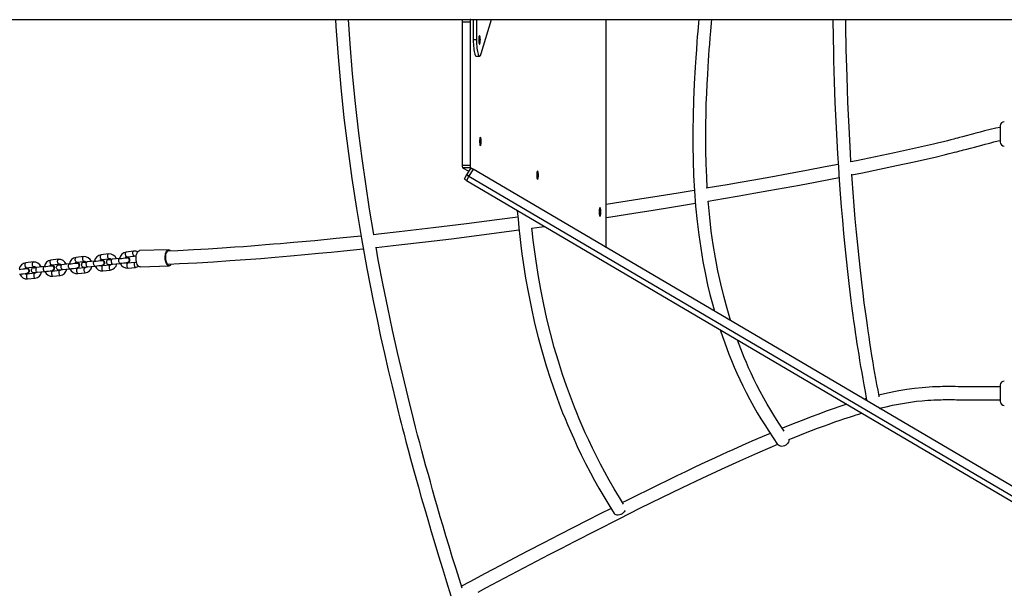
# Model space of a CAD drawing. Units: millimetres. Extents: x -53 to 1979, y 90 to 1305.
# Drawn here: x 164 to 285, y 488 to 558 of the extents above; entities that cross this region are included whole.
import ezdxf

# ---------------------------------------------------------------- set-up
doc = ezdxf.new("R2010")
doc.units = ezdxf.units.MM
doc.header["$LTSCALE"] = 50

# ---------------------------------------------------------------- blocks, each defined once
blk = doc.blocks.new('0330')
at = {"color": 7, "linetype": 'Continuous', "lineweight": 25}
for p, q in [((2948.7, 8028.2), (4162.4, 8028.2)), ((4162.4, 8028.2), (4166.4, 8028.2)), ((4166.6, 8028.2), (4166.4, 8028.2)), ((4166.6, 8028.2), (4967.4, 8028.2)), ((4169.6, 8028.2), (4169.6, 8003.2)), ((4173.6, 8028.2), (4173.6, 8003.2)), ((4179.5, 7986.4), (4192.1, 8028.2)), ((4333.8, 7750.4), (4333.8, 8028.2)), ((4165.8, 8025.2), (4156, 8025.2)), ((4156, 8025.2), (4156, 7848.5)), ((4165.8, 8025.2), (4165.8, 7848.5)), ((4173.6, 8003.2), (4169.6, 8003.2)), ((4173.5, 7983.2), (4177.4, 7983.2)), ((4820.5, 7897.2), (4820.5, 7877.2)), ((4156, 7848.5), (4165.8, 7848.5)), ((4166.3, 7845.5), (4156.5, 7845.5)), ((4156.5, 7845.5), (4164.1, 7841.1)), ((4166.6, 7845.4), (4161.5, 7836.8)), ((4166.3, 7845.5), (4166.6, 7845.4)), ((4161.5, 7836.8), (4158.5, 7831.6)), ((4164.4, 7835.1), (4161.3, 7829.9)), ((4169.4, 7843.7), (4164.4, 7835.1)), ((4164.4, 7835.1), (6206.8, 6634.4)), ((6211.9, 6643), (4169.4, 7843.7)), ((4161.3, 7829.9), (6203.8, 6629.2)), ((4333.2, 7747.4), (4333.2, 7747.4)), ((3688.2, 7735.8), (3679.1, 7734.9)), ((3719.2, 7739.2), (3710.1, 7738.2)), ((3750.2, 7742.5), (3741.1, 7741.5)), ((3741.7, 7735.6), (3750.9, 7736.5)), ((3741.8, 7734.7), (3741.7, 7734.7)), ((3793.3, 7744.3), (3757.4, 7743.2)), ((3626.2, 7729.2), (3617, 7728.2)), ((3617.7, 7722.2), (3626.8, 7723.2)), ((3626.9, 7722.3), (3626.8, 7722.3)), ((3639.7, 7723.5), (3630.6, 7722.5)), ((3636.1, 7723.3), (3635.9, 7723.2)), ((3640, 7723.7), (3636.1, 7723.3)), ((3657.2, 7732.5), (3648.1, 7731.5)), ((3648.7, 7725.6), (3657.8, 7726.5)), ((3648.8, 7724.7), (3648.7, 7724.7)), ((3657.9, 7725.6), (3657.8, 7725.6)), ((3670.7, 7726.8), (3661.6, 7725.8)), ((3667.1, 7726.6), (3666.9, 7726.6)), ((3671, 7727), (3667.1, 7726.6)), ((3679.7, 7728.9), (3688.8, 7729.9)), ((3679.8, 7728), (3679.7, 7728)), ((3688.9, 7729), (3688.8, 7729)), ((3689.3, 7722.8), (3689.6, 7722.8)), ((3689.6, 7722.8), (3689.7, 7722.8)), ((3689.7, 7722.8), (3689.8, 7722.8)), ((3701.7, 7730.2), (3692.6, 7729.2)), ((3693.2, 7723.2), (3702.4, 7724.2)), ((3698.1, 7730), (3697.9, 7729.9)), ((3702, 7730.4), (3698.1, 7730)), ((3710.7, 7732.2), (3719.9, 7733.2)), ((3710.8, 7731.3), (3710.7, 7731.3)), ((3711.6, 7725.2), (3711.7, 7725.2)), ((3720.8, 7725.3), (3711.7, 7724.3)), ((3719.9, 7732.3), (3719.8, 7732.3)), ((3720.3, 7726.1), (3720.6, 7726.1)), ((3720.6, 7726.1), (3720.7, 7726.2)), ((3720.7, 7726.2), (3720.8, 7726.2)), ((3732.7, 7733.5), (3723.6, 7732.5)), ((3724.3, 7726.5), (3733.4, 7727.5)), ((3729.1, 7733.3), (3728.9, 7733.2)), ((3733, 7733.7), (3729.1, 7733.3)), ((3742.6, 7728.5), (3742.7, 7728.5)), ((3751.8, 7728.6), (3742.7, 7727.6)), ((3743.3, 7721.7), (3752.4, 7722.6)), ((3758.1, 7723.2), (3793.9, 7724.3)), ((3617.8, 7721.3), (3617.7, 7721.3)), ((3618.5, 7715.2), (3618.6, 7715.2)), ((3627.7, 7715.3), (3618.6, 7714.3)), ((3627.3, 7716.1), (3627.6, 7716.2)), ((3627.6, 7716.2), (3627.7, 7716.2)), ((3627.7, 7716.2), (3627.7, 7716.2)), ((3631.2, 7716.6), (3640.3, 7717.5)), ((3658.8, 7718.6), (3649.6, 7717.6)), ((3649.6, 7718.5), (3649.6, 7718.5)), ((3650.3, 7711.7), (3659.4, 7712.6)), ((3658.3, 7719.5), (3658.6, 7719.5)), ((3658.6, 7719.5), (3658.7, 7719.5)), ((3658.7, 7719.5), (3658.7, 7719.5)), ((3662.2, 7719.9), (3671.3, 7720.9)), ((3680.6, 7721.8), (3680.6, 7721.9)), ((3689.8, 7721.9), (3680.6, 7721)), ((3681.3, 7715), (3690.4, 7716)), ((3712.3, 7718.3), (3721.4, 7719.3)), ((3619.3, 7708.3), (3628.4, 7709.3)), ((4820.5, 7577.2), (4820.5, 7557.2)), ((4670.6, 7550.2), (4669.9, 7549.5))]:
    blk.add_line(p, q, dxfattribs=at)
at = {"color": 7, "linetype": 'Continuous', "lineweight": 25, "flags": 128}
for points in [[(3999.7, 8028.2), (4000.1, 8019.9), (4002.8, 7982.2), (4006.1, 7944.6), (4010, 7907), (4014.6, 7869.3), (4019.6, 7832.3), (4025.3, 7795.3), (4031.5, 7758.2), (4038.2, 7721.2), (4042.2, 7700.2), (4046.4, 7679.2), (4050.8, 7658.2), (4055.3, 7637.3), (4059.9, 7616.4), (4064.7, 7595.8), (4069.4, 7575.9), (4074, 7556.9), (4075.7, 7550), (4077.4, 7543.3), (4079.1, 7536.7), (4080.8, 7530.2), (4082.4, 7523.8), (4084.2, 7516.9), (4086.6, 7507.8), (4089.2, 7497.6), (4092.2, 7486.5), (4095.5, 7474.3), (4098.6, 7463.1), (4101.9, 7451.3), (4105.5, 7438.7), (4109.3, 7425.3), (4113.4, 7411.3), (4117.7, 7396.5), (4122.1, 7382), (4126.7, 7366.8), (4131.5, 7351), (4136.6, 7334.6), (4142, 7317.5)], [(4046.9, 7762.6), (4046.8, 7763.2), (4041.6, 7794.4), (4036.8, 7825.7), (4032.4, 7856.9), (4028.3, 7888.1), (4024.2, 7924.8), (4020.6, 7961.5), (4017.6, 7998.2), (4015.7, 8028.2)], [(4448.2, 8028.2), (4447.9, 8024.3), (4447.4, 8018.9), (4446.9, 8013.5), (4446.4, 8007.5), (4445.9, 8000.9), (4445.2, 7991.4), (4444.4, 7980.9), (4443.7, 7969.5), (4442.5, 7949), (4441.7, 7929), (4441.1, 7909.7), (4440.9, 7891.4), (4440.9, 7873.1), (4441.2, 7854.6), (4441.8, 7835.9), (4442.9, 7817.1), (4444.3, 7798.2), (4446.2, 7779.3), (4448.2, 7762.7), (4450.6, 7746.3), (4453.3, 7730), (4456.4, 7713.9), (4459.1, 7701.2), (4462, 7689.1), (4465, 7677.6), (4467.5, 7668.5)], [(4458.7, 7820.3), (4458, 7833.8), (4457.3, 7850.2), (4456.9, 7866.5), (4456.8, 7882.9), (4456.9, 7899.4), (4457.2, 7911.9), (4457.5, 7924.4), (4458, 7937), (4458.6, 7948.9), (4459.2, 7960), (4459.8, 7970.2), (4460.2, 7977.6), (4460.7, 7984.4), (4461.2, 7990.8), (4461.7, 7997.9), (4462.3, 8005.6), (4463, 8014.2), (4463.9, 8024.1), (4464.3, 8028.2)], [(4613.7, 8028.2), (4613.8, 8027.4), (4613.8, 8021.5), (4614, 8012.6), (4614.2, 8002.6), (4614.4, 7991.3), (4614.7, 7978), (4615.1, 7964.7), (4615.5, 7951.6), (4615.9, 7938.8), (4616.4, 7926.1), (4617.1, 7910.4), (4617.8, 7894.6), (4618.7, 7878.7), (4619.6, 7862.6), (4620.6, 7846.3), (4621.7, 7830), (4622.9, 7813.5), (4624.2, 7797.2), (4625.6, 7780.7), (4627, 7764.5), (4628.6, 7748.5), (4630.2, 7732.7), (4631.9, 7717.3), (4633.6, 7702.5), (4635.3, 7688.5), (4636.1, 7681.8), (4636.9, 7675.3), (4637.8, 7669), (4638.6, 7663), (4639.5, 7656.7), (4640.4, 7649.8), (4641.5, 7642.5), (4642.7, 7634.5), (4643.6, 7628.3), (4644.6, 7621.7), (4645.7, 7614.9), (4646.9, 7607.8), (4648.1, 7600.4), (4649.4, 7592.7), (4650.7, 7585.2), (4652.1, 7577.5), (4653.6, 7569.5), (4655.1, 7561.3), (4655.8, 7557.8)], [(4636.2, 7852.8), (4635.6, 7863.6), (4634.6, 7879.6), (4633.8, 7895.4), (4633.1, 7910.8), (4632.4, 7926.2), (4631.8, 7942), (4631.3, 7958.2), (4631, 7969.2), (4630.7, 7980.3), (4630.4, 7991.3), (4630.2, 8001.4), (4630, 8010.6), (4629.9, 8018.8), (4629.8, 8024.5), (4629.7, 8028.2)], [(4169.6, 8003.2), (4169.7, 8000.5), (4169.8, 7997.9), (4170, 7995.4), (4170.2, 7993), (4170.5, 7990.8), (4170.8, 7988.8), (4171.2, 7987.1), (4171.7, 7985.6), (4172.1, 7984.5), (4172.6, 7983.7), (4173.1, 7983.3), (4173.5, 7983.2)], [(4173.6, 8003.2), (4173.6, 8000.5), (4173.7, 7997.9), (4173.9, 7995.4), (4174.1, 7993), (4174.4, 7990.8), (4174.8, 7988.8), (4175.2, 7987.1), (4175.6, 7985.6), (4176.1, 7984.5), (4176.6, 7983.7), (4177.1, 7983.3), (4177.6, 7983.2), (4178.1, 7983.5), (4178.6, 7984.1), (4179.1, 7985.1), (4179.5, 7986.4)], [(4177.4, 8008.4), (4177.2, 8008.2), (4176.9, 8007.7), (4176.7, 8006.9), (4176.6, 8005.8), (4176.5, 8004.5), (4176.4, 8003.2), (4176.5, 8001.8), (4176.6, 8000.6), (4176.7, 7999.5), (4176.9, 7998.6), (4177.2, 7998.1), (4177.4, 7997.9), (4177.7, 7998.1), (4178, 7998.6), (4178.2, 7999.5), (4178.3, 8000.6), (4178.4, 8001.8), (4178.5, 8003.2), (4178.4, 8004.5), (4178.3, 8005.8), (4178.2, 8006.9), (4178, 8007.7), (4177.7, 8008.2), (4177.4, 8008.4)], [(4820.5, 7895.3), (4815.2, 7894.3), (4807.9, 7892.6), (4800.9, 7890.9), (4795.8, 7889.5), (4790.3, 7888), (4784.5, 7886.5), (4778.5, 7884.8), (4773.9, 7883.6), (4770.4, 7882.7), (4767.7, 7882), (4765.3, 7881.4), (4763.2, 7880.8), (4759.5, 7879.9), (4755.5, 7878.9), (4750.3, 7877.6), (4744.5, 7876.2), (4738, 7874.7), (4730.9, 7873), (4723.1, 7871.2), (4712.3, 7868.8), (4701.2, 7866.3), (4689.9, 7863.9), (4674.5, 7860.6), (4658.8, 7857.3), (4643, 7854.1), (4636.2, 7852.8)], [(4179.5, 7877.8), (4179.4, 7879.2), (4179.3, 7880.5), (4179.2, 7881.6), (4179, 7882.4), (4178.7, 7882.9), (4178.4, 7883.1), (4178.2, 7882.9), (4177.9, 7882.4), (4177.7, 7881.6), (4177.6, 7880.5), (4177.5, 7879.2), (4177.4, 7877.8), (4177.5, 7876.5), (4177.6, 7875.2), (4177.7, 7874.1), (4177.9, 7873.3), (4178.2, 7872.8), (4178.4, 7872.6), (4178.7, 7872.8), (4179, 7873.3), (4179.2, 7874.1), (4179.3, 7875.2), (4179.4, 7876.5), (4179.5, 7877.8)], [(4637.3, 7836.7), (4650.5, 7839.3), (4671.3, 7843.6), (4692.6, 7848.1), (4714.3, 7852.8), (4727, 7855.7), (4740, 7858.7), (4753.1, 7861.8), (4757.3, 7862.9), (4761, 7863.8), (4764.2, 7864.6), (4766.9, 7865.3), (4768.3, 7865.6), (4769.5, 7865.9), (4770.7, 7866.2), (4772.6, 7866.7), (4775.1, 7867.4), (4779.4, 7868.5), (4784, 7869.7), (4788.6, 7871), (4793.3, 7872.3), (4797.9, 7873.5), (4802, 7874.6), (4805.7, 7875.6), (4808.9, 7876.4), (4812.8, 7877.4), (4817.8, 7878.5), (4820.5, 7879)], [(4166.6, 7845.4), (4166.6, 7845.4), (4166.7, 7845.3), (4166.9, 7845.2), (4167.2, 7845), (4167.7, 7844.7), (4168.2, 7844.4), (4168.8, 7844.1), (4169.4, 7843.7)], [(4620.4, 7849.6), (4604.2, 7846.5), (4581.4, 7842.1), (4559.1, 7838), (4537.3, 7834), (4516.3, 7830.2), (4499.4, 7827.2), (4483.1, 7824.4), (4467.6, 7821.8), (4457.5, 7820.1)], [(4161.3, 7829.9), (4160.7, 7830.3), (4160.1, 7830.6), (4159.6, 7830.9), (4159.1, 7831.2), (4158.8, 7831.4), (4158.5, 7831.5), (4158.5, 7831.6), (4158.5, 7831.6)], [(4161.5, 7836.8), (4161.5, 7836.8), (4161.6, 7836.7), (4161.8, 7836.6), (4162.2, 7836.4), (4162.6, 7836.1), (4163.2, 7835.8), (4163.8, 7835.4), (4164.4, 7835.1)], [(4164.4, 7835.1), (4163.8, 7835.4), (4163.2, 7835.8), (4162.6, 7836.1), (4162.2, 7836.4), (4161.8, 7836.6), (4161.6, 7836.7), (4161.5, 7836.8), (4161.5, 7836.8)], [(4250.1, 7836.3), (4250.1, 7837.6), (4250, 7838.9), (4249.9, 7840), (4249.6, 7840.8), (4249.4, 7841.4), (4249.1, 7841.5), (4248.9, 7841.4), (4248.6, 7840.8), (4248.4, 7840), (4248.2, 7838.9), (4248.1, 7837.6), (4248.1, 7836.3), (4248.1, 7834.9), (4248.2, 7833.7), (4248.4, 7832.6), (4248.6, 7831.7), (4248.9, 7831.2), (4249.1, 7831), (4249.4, 7831.2), (4249.6, 7831.7), (4249.9, 7832.6), (4250, 7833.7), (4250.1, 7834.9), (4250.1, 7836.3)], [(4459.9, 7804.2), (4478.6, 7807.4), (4498.2, 7810.8), (4516.4, 7814), (4534.9, 7817.3), (4553.7, 7820.7), (4572.7, 7824.2), (4592, 7827.8), (4611, 7831.5), (4621.5, 7833.5)], [(4671.1, 7563), (4671, 7563.6), (4669.6, 7571), (4668.2, 7578.2), (4667, 7585.3), (4665.8, 7592.1), (4664.6, 7598.8), (4663.5, 7605.2), (4662.1, 7613.8), (4660.8, 7621.9), (4659.6, 7629.7), (4658.5, 7637), (4657.4, 7644.1), (4656.5, 7650.7), (4655.6, 7656.9), (4654.8, 7662.7), (4654, 7668.1), (4652.6, 7679), (4651.1, 7690.6), (4649.4, 7704.5), (4647.8, 7719.2), (4646.1, 7734.5), (4644.5, 7750.2), (4642.9, 7766.1), (4641.5, 7782.3), (4640.1, 7798.6), (4638.8, 7814.9), (4637.6, 7831.2), (4637.2, 7837.4)], [(4442.9, 7817.6), (4437.6, 7816.7), (4422.6, 7814.3), (4399.1, 7810.5), (4375.6, 7806.7), (4351.9, 7803.1), (4333.8, 7800.3)], [(4327.2, 7791), (4327.2, 7792.3), (4327.1, 7793.6), (4326.9, 7794.7), (4326.7, 7795.5), (4326.5, 7796), (4326.2, 7796.2), (4325.9, 7796), (4325.7, 7795.5), (4325.5, 7794.7), (4325.3, 7793.6), (4325.2, 7792.3), (4325.2, 7791), (4325.2, 7789.6), (4325.3, 7788.3), (4325.5, 7787.3), (4325.7, 7786.4), (4325.9, 7785.9), (4326.2, 7785.7), (4326.5, 7785.9), (4326.7, 7786.4), (4326.9, 7787.3), (4327.1, 7788.3), (4327.2, 7789.6), (4327.2, 7791)], [(4333.8, 7784.1), (4339.6, 7785), (4368.1, 7789.4), (4391.8, 7793.1), (4414.7, 7796.8), (4436.8, 7800.4), (4444.1, 7801.6)], [(4487.8, 7656.5), (4487.5, 7657.5), (4483.2, 7671.9), (4479, 7687), (4475.3, 7702.4), (4471.8, 7718.2), (4468.8, 7734.4), (4466, 7750.9), (4463.7, 7767.4), (4461.8, 7784), (4460.2, 7800.7), (4459.9, 7804.2)], [(4224.7, 7784.7), (4202.1, 7781.6), (4161.4, 7776.3), (4120.2, 7771.2), (4078.2, 7766.3), (4052.6, 7763.5), (4046.9, 7762.9)], [(4224, 7793.1), (4224.1, 7792.2), (4225, 7782.2), (4226, 7771.5), (4227.2, 7760.5), (4228.5, 7749.7), (4229.8, 7739.1), (4231.3, 7728.7), (4234.4, 7709.1), (4237.8, 7690.2), (4241.5, 7671.9), (4245.5, 7653.8), (4250, 7635.9), (4254.7, 7618.3), (4259.8, 7601), (4265.1, 7584.5), (4271.3, 7566.8), (4277.6, 7549.8), (4280.1, 7543.3), (4283, 7536.3), (4286.2, 7528.6), (4289.7, 7520.3), (4293.7, 7511.3), (4298.2, 7501.7), (4303.1, 7491.4), (4308.5, 7480.6), (4314.4, 7469.2), (4319.5, 7459.8), (4324.9, 7450.1), (4330.8, 7440), (4337.1, 7429.6), (4343.8, 7418.9)], [(4242.2, 7770.9), (4254.5, 7772.6), (4258, 7773.1)], [(4355.4, 7430.4), (4350.3, 7438.7), (4343.8, 7449.5), (4337.7, 7460), (4332.1, 7470), (4326.9, 7479.7), (4322.2, 7489), (4317, 7499.4), (4312.3, 7509.3), (4308, 7518.5), (4304.2, 7527.2), (4300.6, 7535.5), (4297.5, 7543.1), (4294.6, 7550.1), (4292.1, 7556.6), (4289.6, 7563.2), (4284.7, 7576.6), (4280, 7590.4), (4274.8, 7606.8), (4269.8, 7623.9), (4265.1, 7641.3), (4260.7, 7659), (4256.8, 7676.9), (4253.1, 7695.1), (4249.8, 7713.9), (4246.8, 7733.3), (4245.2, 7744.6), (4243.8, 7756.1), (4242.5, 7767.9), (4242.2, 7770.9)], [(4031, 7761.2), (4026.6, 7760.7), (4000.4, 7758.1), (3974.1, 7755.5), (3947.7, 7753.1), (3939.6, 7752.4), (3931.5, 7751.7), (3922.8, 7751), (3913, 7750.2), (3904.6, 7749.5), (3895.5, 7748.8), (3885.8, 7748.1), (3875.4, 7747.4), (3859.5, 7746.3), (3842.4, 7745.2), (3824.1, 7744.1), (3804.7, 7743.1), (3792.5, 7742.5)], [(4049.7, 7747.1), (4077.9, 7750.2), (4110.8, 7754), (4143, 7757.9), (4171, 7761.4), (4198.5, 7765), (4226.3, 7768.7)], [(4155.8, 7326.9), (4152.5, 7337.3), (4148, 7351.7), (4143.8, 7365.5), (4139.8, 7378.7), (4136, 7391.3), (4132.4, 7403.3), (4129, 7414.7), (4125.6, 7426.6), (4122.4, 7437.8), (4119.4, 7448.2), (4116.7, 7457.9), (4114.2, 7466.9), (4111.3, 7477.3), (4108.7, 7486.8), (4106.2, 7496.3), (4103.6, 7505.9), (4101, 7515.7), (4098.5, 7525.5), (4095.9, 7535.5), (4089.2, 7562.4), (4082.5, 7589.8), (4076.1, 7617.4), (4070, 7645.1), (4064.1, 7672.9), (4058.4, 7700.7), (4052.4, 7732), (4049.7, 7747.4)], [(4333.2, 7747.4), (4333.3, 7747.4), (4333.4, 7747.6), (4333.5, 7747.8), (4333.6, 7748.2), (4333.7, 7748.7), (4333.8, 7749.2), (4333.8, 7749.8), (4333.8, 7750.4)], [(3679.7, 7728.9), (3679.5, 7728.9), (3679.1, 7729.2), (3678.7, 7729.8), (3678.4, 7730.7), (3678.2, 7731.7), (3678.2, 7732.7), (3678.3, 7733.7), (3678.5, 7734.4), (3678.9, 7734.8), (3679.1, 7734.9)], [(3688.8, 7729.9), (3688.6, 7729.9), (3688.2, 7730.2), (3687.8, 7730.8), (3687.5, 7731.7), (3687.3, 7732.7), (3687.3, 7733.7), (3687.4, 7734.6), (3687.6, 7735.4), (3688, 7735.8), (3688.2, 7735.8)], [(3710.7, 7732.2), (3710.5, 7732.2), (3710.1, 7732.5), (3709.7, 7733.2), (3709.4, 7734), (3709.2, 7735), (3709.2, 7736.1), (3709.3, 7737), (3709.5, 7737.7), (3709.9, 7738.1), (3710.1, 7738.2)], [(3719.9, 7733.2), (3719.7, 7733.2), (3719.2, 7733.5), (3718.8, 7734.1), (3718.5, 7735), (3718.3, 7736), (3718.3, 7737.1), (3718.4, 7738), (3718.6, 7738.7), (3719, 7739.1), (3719.2, 7739.2)], [(3741.7, 7735.6), (3741.5, 7735.6), (3741.1, 7735.9), (3740.7, 7736.5), (3740.4, 7737.4), (3740.2, 7738.4), (3740.2, 7739.4), (3740.3, 7740.3), (3740.5, 7741), (3740.9, 7741.5), (3741.1, 7741.5)], [(3741.9, 7728.5), (3742.5, 7728.5), (3743.5, 7728.8), (3744.2, 7729.4), (3744.8, 7730.3), (3745, 7731.3), (3744.9, 7732.4), (3744.4, 7733.4), (3743.7, 7734.1), (3742.8, 7734.6), (3741.8, 7734.7), (3741.3, 7734.5)], [(3741.7, 7734.5), (3741.9, 7734.6), (3742.8, 7734.5), (3743.7, 7734.1), (3744.3, 7733.4), (3744.8, 7732.5), (3744.9, 7731.5), (3744.7, 7730.5), (3744.3, 7729.6), (3743.6, 7729), (3742.7, 7728.6), (3742.6, 7728.6)], [(3750.9, 7736.5), (3750.7, 7736.6), (3750.2, 7736.9), (3749.9, 7737.5), (3749.5, 7738.3), (3749.4, 7739.4), (3749.3, 7740.4), (3749.4, 7741.3), (3749.7, 7742), (3750, 7742.4), (3750.2, 7742.5)], [(3753.3, 7733.2), (3753.3, 7735), (3753.5, 7736.9), (3753.9, 7738.6), (3754.4, 7740.1), (3755, 7741.3), (3755.7, 7742.2), (3756.4, 7742.9), (3757.3, 7743.1), (3757.4, 7743.2)], [(3789.2, 7734.3), (3789.2, 7736.2), (3789.4, 7738), (3789.7, 7739.7), (3790.2, 7741.2), (3790.8, 7742.5), (3791.5, 7743.4), (3792.3, 7744), (3793.1, 7744.3), (3794, 7744.2), (3794.8, 7743.8), (3795.6, 7743), (3795.7, 7742.8)], [(3796.6, 7726.6), (3796, 7725.7), (3795.3, 7724.9), (3794.5, 7724.4), (3793.6, 7724.3), (3792.8, 7724.6), (3792, 7725.2), (3791.2, 7726.2), (3790.6, 7727.4), (3790, 7728.9), (3789.6, 7730.6), (3789.3, 7732.4), (3789.2, 7734.3)], [(3792.5, 7742.5), (3792.5, 7742.5), (3791.3, 7741.9), (3790.4, 7740.5), (3789.7, 7738.4), (3789.4, 7735.8), (3789.4, 7733.1), (3789.9, 7730.6), (3790.7, 7728.5), (3791.8, 7727.1), (3792.9, 7726.5), (3793.2, 7726.6)], [(3793.2, 7726.6), (3806.9, 7727.2), (3828.2, 7728.3), (3849, 7729.6), (3869.1, 7730.9), (3888.5, 7732.3), (3907.2, 7733.7), (3925.1, 7735.1), (3943.9, 7736.7), (3961.7, 7738.3), (3978.5, 7739.9), (3994.3, 7741.4), (4009.9, 7742.9), (4033.8, 7745.4)], [(3617.7, 7722.2), (3617.5, 7722.3), (3617.1, 7722.5), (3616.7, 7723.2), (3616.4, 7724), (3616.2, 7725), (3616.1, 7726.1), (3616.2, 7727), (3616.5, 7727.7), (3616.8, 7728.1), (3617, 7728.2)], [(3626.8, 7722.2), (3626.5, 7722.2), (3626.3, 7722.1), (3626, 7722.1), (3625.8, 7722), (3625.4, 7721.9), (3625, 7721.6), (3624.3, 7720.9), (3623.9, 7720.2), (3623.7, 7719.3), (3623.8, 7718.4), (3624.2, 7717.5), (3624.6, 7717), (3625.2, 7716.6), (3625.7, 7716.3), (3626.1, 7716.2), (3626.5, 7716.1), (3626.6, 7716.1), (3626.8, 7716.1), (3626.9, 7716.1), (3627.3, 7716.2), (3627.9, 7716.2), (3628.9, 7716.3), (3630, 7716.4), (3631.2, 7716.6)], [(3626.8, 7723.2), (3626.6, 7723.2), (3626.2, 7723.5), (3625.8, 7724.2), (3625.5, 7725), (3625.3, 7726), (3625.3, 7727.1), (3625.4, 7728), (3625.6, 7728.7), (3626, 7729.1), (3626.2, 7729.2)], [(3627.8, 7722.2), (3626.9, 7722.3), (3626.3, 7722.2)], [(3626.8, 7722.2), (3626.9, 7722.2), (3627.3, 7722.2)], [(3627.9, 7722.2), (3626.9, 7722.3), (3626.9, 7722.3)], [(3631.2, 7716.6), (3630.8, 7716.7), (3630.4, 7717.1), (3630, 7717.9), (3629.8, 7718.9), (3629.7, 7719.9), (3629.7, 7720.9), (3629.9, 7721.7), (3630.2, 7722.3), (3630.6, 7722.5)], [(3640.3, 7717.5), (3639.9, 7717.7), (3639.5, 7718.1), (3639.2, 7718.9), (3638.9, 7719.8), (3638.8, 7720.9), (3638.8, 7721.9), (3639, 7722.7), (3639.3, 7723.3), (3639.7, 7723.5)], [(3648.7, 7725.6), (3648.5, 7725.6), (3648.1, 7725.9), (3647.7, 7726.5), (3647.4, 7727.4), (3647.2, 7728.4), (3647.2, 7729.4), (3647.3, 7730.3), (3647.5, 7731), (3647.8, 7731.5), (3648.1, 7731.5)], [(3648.9, 7718.5), (3649.5, 7718.5), (3650.4, 7718.8), (3651.2, 7719.4), (3651.7, 7720.3), (3652, 7721.4), (3651.8, 7722.4), (3651.4, 7723.4), (3650.7, 7724.1), (3649.8, 7724.6), (3648.8, 7724.7), (3648.2, 7724.5)], [(3648.7, 7724.5), (3648.8, 7724.6), (3649.8, 7724.5), (3650.6, 7724.1), (3651.3, 7723.4), (3651.7, 7722.5), (3651.9, 7721.5), (3651.7, 7720.5), (3651.2, 7719.6), (3650.5, 7719), (3649.7, 7718.6), (3649.5, 7718.6)], [(3657.9, 7725.5), (3657.6, 7725.5), (3657.3, 7725.5), (3657, 7725.4), (3656.8, 7725.3), (3656.5, 7725.2), (3656, 7724.9), (3655.3, 7724.3), (3654.9, 7723.5), (3654.7, 7722.6), (3654.8, 7721.7), (3655.2, 7720.9), (3655.6, 7720.3), (3656.2, 7719.9), (3656.7, 7719.7), (3657.1, 7719.5), (3657.5, 7719.5), (3657.7, 7719.5), (3657.8, 7719.5), (3658, 7719.5), (3658.3, 7719.5), (3658.9, 7719.5), (3659.9, 7719.6), (3661, 7719.8), (3662.2, 7719.9)], [(3657.8, 7726.5), (3657.6, 7726.6), (3657.2, 7726.9), (3656.8, 7727.5), (3656.5, 7728.4), (3656.3, 7729.4), (3656.3, 7730.4), (3656.4, 7731.3), (3656.6, 7732), (3657, 7732.4), (3657.2, 7732.5)], [(3658.8, 7725.6), (3657.9, 7725.6), (3657.3, 7725.5)], [(3657.8, 7725.5), (3657.9, 7725.5), (3658.3, 7725.5)], [(3658.9, 7725.6), (3658, 7725.7), (3657.9, 7725.6)], [(3662.2, 7719.9), (3661.8, 7720), (3661.4, 7720.5), (3661, 7721.2), (3660.8, 7722.2), (3660.7, 7723.2), (3660.7, 7724.2), (3660.9, 7725), (3661.2, 7725.6), (3661.6, 7725.8)], [(3671.3, 7720.9), (3670.9, 7721), (3670.5, 7721.5), (3670.2, 7722.2), (3669.9, 7723.2), (3669.8, 7724.2), (3669.8, 7725.2), (3670, 7726), (3670.3, 7726.6), (3670.7, 7726.8)], [(3679.9, 7721.8), (3680.5, 7721.8), (3681.4, 7722.1), (3682.2, 7722.8), (3682.8, 7723.6), (3683, 7724.7), (3682.9, 7725.8), (3682.4, 7726.7), (3681.7, 7727.5), (3680.8, 7727.9), (3679.8, 7728), (3679.2, 7727.9)], [(3679.7, 7727.9), (3679.9, 7727.9), (3680.8, 7727.8), (3681.6, 7727.4), (3682.3, 7726.7), (3682.7, 7725.8), (3682.9, 7724.8), (3682.7, 7723.8), (3682.3, 7723), (3681.6, 7722.3), (3680.7, 7722), (3680.5, 7722)], [(3688.9, 7728.9), (3688.6, 7728.8), (3688.3, 7728.8), (3688, 7728.7), (3687.8, 7728.7), (3687.5, 7728.5), (3687, 7728.3), (3686.3, 7727.6), (3685.9, 7726.8), (3685.7, 7725.9), (3685.8, 7725), (3686.2, 7724.2), (3686.7, 7723.6), (3687.2, 7723.2), (3687.7, 7723), (3688.1, 7722.9), (3688.5, 7722.8), (3688.7, 7722.8), (3688.8, 7722.8), (3689, 7722.8), (3689.3, 7722.8), (3689.9, 7722.9), (3690.9, 7723), (3692, 7723.1), (3693.2, 7723.2)], [(3689.9, 7728.9), (3688.9, 7729), (3688.3, 7728.8)], [(3688.8, 7728.9), (3688.9, 7728.9), (3689.3, 7728.8)], [(3689.9, 7728.9), (3689, 7729), (3688.9, 7729)], [(3693.2, 7723.2), (3692.8, 7723.3), (3692.4, 7723.8), (3692.1, 7724.6), (3691.8, 7725.5), (3691.7, 7726.6), (3691.7, 7727.5), (3691.9, 7728.4), (3692.2, 7728.9), (3692.6, 7729.2)], [(3702.4, 7724.2), (3702, 7724.3), (3701.5, 7724.8), (3701.2, 7725.5), (3700.9, 7726.5), (3700.8, 7727.5), (3700.8, 7728.5), (3701, 7729.4), (3701.3, 7729.9), (3701.7, 7730.2)], [(3710.9, 7725.2), (3711.5, 7725.2), (3712.4, 7725.5), (3713.2, 7726.1), (3713.8, 7727), (3714, 7728), (3713.9, 7729.1), (3713.4, 7730.1), (3712.7, 7730.8), (3711.8, 7731.2), (3710.8, 7731.3), (3710.3, 7731.2)], [(3710.7, 7731.2), (3710.9, 7731.2), (3711.8, 7731.1), (3712.6, 7730.7), (3713.3, 7730), (3713.8, 7729.1), (3713.9, 7728.1), (3713.7, 7727.1), (3713.3, 7726.3), (3712.6, 7725.6), (3711.7, 7725.3), (3711.6, 7725.3)], [(3711.7, 7724.3), (3711.4, 7724.2), (3711.1, 7723.8), (3710.9, 7723.1), (3710.8, 7722.2), (3710.8, 7721.1), (3711, 7720.1), (3711.3, 7719.3), (3711.7, 7718.6), (3712.1, 7718.3), (3712.3, 7718.3)], [(3719.9, 7732.2), (3719.6, 7732.2), (3719.3, 7732.1), (3719, 7732.1), (3718.8, 7732), (3718.5, 7731.9), (3718, 7731.6), (3717.3, 7730.9), (3716.9, 7730.2), (3716.7, 7729.3), (3716.8, 7728.3), (3717.2, 7727.5), (3717.7, 7727), (3718.2, 7726.6), (3718.7, 7726.3), (3719.2, 7726.2), (3719.5, 7726.1), (3719.7, 7726.1), (3719.8, 7726.1), (3720, 7726.1), (3720.3, 7726.2), (3720.9, 7726.2), (3721.9, 7726.3), (3723.1, 7726.4), (3724.3, 7726.5)], [(3720.9, 7732.2), (3719.9, 7732.3), (3719.3, 7732.2)], [(3721, 7732.2), (3720, 7732.3), (3719.9, 7732.3)], [(3719.9, 7732.2), (3719.9, 7732.2), (3720.3, 7732.2)], [(3720.8, 7725.3), (3720.6, 7725.2), (3720.2, 7724.8), (3720, 7724.1), (3719.9, 7723.1), (3719.9, 7722.1), (3720.1, 7721.1), (3720.4, 7720.2), (3720.8, 7719.6), (3721.2, 7719.3), (3721.4, 7719.3)], [(3724.3, 7726.5), (3723.8, 7726.7), (3723.4, 7727.1), (3723.1, 7727.9), (3722.8, 7728.8), (3722.7, 7729.9), (3722.7, 7730.9), (3722.9, 7731.7), (3723.2, 7732.3), (3723.6, 7732.5)], [(3733.4, 7727.5), (3733, 7727.7), (3732.6, 7728.1), (3732.2, 7728.9), (3731.9, 7729.8), (3731.8, 7730.9), (3731.9, 7731.9), (3732, 7732.7), (3732.3, 7733.3), (3732.7, 7733.5)], [(3742.7, 7727.6), (3742.5, 7727.5), (3742.1, 7727.1), (3741.9, 7726.4), (3741.8, 7725.5), (3741.8, 7724.5), (3742, 7723.5), (3742.3, 7722.6), (3742.7, 7722), (3743.1, 7721.7), (3743.3, 7721.7)], [(3751.8, 7728.6), (3751.6, 7728.5), (3751.2, 7728.1), (3751, 7727.4), (3750.9, 7726.5), (3750.9, 7725.4), (3751.1, 7724.4), (3751.4, 7723.6), (3751.8, 7722.9), (3752.2, 7722.6), (3752.4, 7722.6)], [(3758.1, 7723.2), (3757.8, 7723.2), (3756.9, 7723.4), (3756.1, 7724.1), (3755.4, 7725), (3754.7, 7726.3), (3754.2, 7727.8), (3753.7, 7729.4), (3753.4, 7731.3), (3753.3, 7733.2)], [(3617.9, 7715.2), (3618.5, 7715.2), (3619.4, 7715.5), (3620.2, 7716.1), (3620.7, 7717), (3621, 7718), (3620.8, 7719.1), (3620.4, 7720.1), (3619.7, 7720.8), (3618.7, 7721.3), (3617.8, 7721.3), (3617.2, 7721.2)], [(3617.7, 7721.2), (3617.8, 7721.2), (3618.8, 7721.1), (3619.6, 7720.7), (3620.3, 7720), (3620.7, 7719.1), (3620.9, 7718.1), (3620.7, 7717.1), (3620.2, 7716.3), (3619.5, 7715.6), (3618.7, 7715.3), (3618.5, 7715.3)], [(3618.6, 7714.3), (3618.4, 7714.2), (3618.1, 7713.8), (3617.8, 7713.1), (3617.7, 7712.2), (3617.8, 7711.1), (3617.9, 7710.1), (3618.2, 7709.3), (3618.6, 7708.6), (3619.1, 7708.3), (3619.3, 7708.3)], [(3627.7, 7715.3), (3627.5, 7715.2), (3627.2, 7714.8), (3626.9, 7714.1), (3626.8, 7713.1), (3626.9, 7712.1), (3627.1, 7711.1), (3627.4, 7710.2), (3627.8, 7709.6), (3628.2, 7709.3), (3628.4, 7709.3)], [(3649.6, 7717.6), (3649.4, 7717.5), (3649.1, 7717.1), (3648.8, 7716.4), (3648.7, 7715.5), (3648.8, 7714.5), (3649, 7713.5), (3649.3, 7712.6), (3649.7, 7712), (3650.1, 7711.7), (3650.3, 7711.7)], [(3658.7, 7718.6), (3658.5, 7718.5), (3658.2, 7718.1), (3658, 7717.4), (3657.8, 7716.5), (3657.9, 7715.4), (3658.1, 7714.4), (3658.4, 7713.6), (3658.8, 7713), (3659.2, 7712.7), (3659.4, 7712.6)], [(3680.6, 7721), (3680.4, 7720.9), (3680.1, 7720.5), (3679.8, 7719.8), (3679.7, 7718.8), (3679.8, 7717.8), (3680, 7716.8), (3680.3, 7715.9), (3680.7, 7715.3), (3681.1, 7715), (3681.3, 7715)], [(3689.8, 7721.9), (3689.6, 7721.9), (3689.2, 7721.4), (3689, 7720.7), (3688.9, 7719.8), (3688.9, 7718.8), (3689.1, 7717.8), (3689.4, 7716.9), (3689.8, 7716.3), (3690.2, 7716), (3690.4, 7716)], [(4474.5, 7645.8), (4475, 7644.1), (4477.4, 7637.1), (4480.2, 7629.3), (4482.7, 7622.5), (4485.5, 7615.3), (4488.6, 7607.6), (4492.1, 7599.4), (4495.3, 7592), (4498.9, 7584.4), (4502.7, 7576.4), (4506.9, 7568), (4511.4, 7559.4), (4516.3, 7550.4), (4520.5, 7543.1), (4524.9, 7535.7), (4529.6, 7528.1), (4534.6, 7520.3), (4539.9, 7512.3), (4545.5, 7504.1)], [(4553.6, 7520.6), (4552.7, 7521.9), (4547.2, 7530.3), (4542, 7538.3), (4537.2, 7546.2), (4532.8, 7553.8), (4528.7, 7561.1), (4524.2, 7569.4), (4520.1, 7577.3), (4516.4, 7584.8), (4513, 7591.9), (4509.8, 7598.8), (4507, 7605.2), (4504.4, 7611.2), (4502.1, 7616.8), (4500, 7622), (4496, 7632.7), (4495.8, 7633.3)], [(4820.5, 7575.2), (4818.3, 7575.2), (4812.9, 7575.1), (4808.3, 7575.1), (4803.9, 7575), (4799.4, 7575), (4794.8, 7575), (4790.2, 7575), (4785.6, 7575.1), (4781.2, 7575.1), (4776.9, 7575.2), (4772.7, 7575.3), (4768.5, 7575.3), (4764.7, 7575.4), (4761.7, 7575.4), (4759.2, 7575.4), (4757.2, 7575.4), (4755.7, 7575.4), (4753.9, 7575.4), (4752, 7575.4), (4749.4, 7575.4), (4746.4, 7575.3), (4743.2, 7575.2), (4739.9, 7575.1), (4736.7, 7575), (4724.1, 7574.1), (4714.7, 7573.1), (4705.1, 7571.8), (4695.3, 7570.2), (4689.3, 7569.1), (4683.4, 7567.9), (4677.7, 7566.6), (4672.4, 7565.4), (4670.7, 7565)], [(4631.2, 7553.7), (4629.7, 7553.2), (4622.3, 7550.8), (4614.3, 7548), (4605.5, 7545), (4596.4, 7541.6), (4587.2, 7538.2), (4577.9, 7534.6), (4564.9, 7529.5), (4551.8, 7524.2), (4551.3, 7524)], [(4655.2, 7560.9), (4654.9, 7560.8), (4652, 7560)], [(4671.3, 7548.6), (4673.5, 7549.2), (4679.6, 7550.7), (4687.3, 7552.4), (4695, 7553.9), (4702.5, 7555.2), (4709.8, 7556.4), (4717, 7557.3), (4724, 7558), (4727.6, 7558.3), (4731.2, 7558.6), (4734.8, 7558.8), (4738.4, 7559), (4741.8, 7559.2), (4744.9, 7559.3), (4747.7, 7559.3), (4750.1, 7559.4), (4752.3, 7559.4), (4753.7, 7559.4), (4755, 7559.4), (4756.1, 7559.4), (4757, 7559.4), (4758.1, 7559.4), (4759.6, 7559.4), (4761.6, 7559.4), (4764.1, 7559.4), (4766.7, 7559.3), (4769.7, 7559.3), (4773.1, 7559.3), (4776.5, 7559.2), (4779.9, 7559.1), (4783.3, 7559.1), (4786.7, 7559.1), (4792.1, 7559), (4797.5, 7559), (4802.7, 7559), (4808, 7559.1), (4813.2, 7559.1), (4815.4, 7559.1), (4817.5, 7559.2), (4819.6, 7559.2), (4820.5, 7559.2)], [(4559.6, 7510), (4565.9, 7512.6), (4580.1, 7518.3), (4587.5, 7521.2), (4594.9, 7524), (4602.1, 7526.7), (4609.2, 7529.3), (4616.2, 7531.8), (4622.8, 7534), (4627.3, 7535.6), (4631.5, 7537), (4635.5, 7538.3), (4639.2, 7539.5), (4642.7, 7540.6), (4645.9, 7541.6), (4649.1, 7542.5), (4649.8, 7542.7)], [(4536.3, 7517.7), (4526.3, 7513.4), (4513.9, 7508), (4501.8, 7502.7), (4490.2, 7497.5), (4483.3, 7494.4), (4476.2, 7491.1), (4468.5, 7487.6), (4460.2, 7483.7), (4451.2, 7479.6), (4441.8, 7475.1), (4431.8, 7470.4), (4421, 7465.2), (4409.6, 7459.7), (4397.7, 7454), (4385.2, 7447.8), (4371.8, 7441.2), (4357.6, 7434.2), (4354.2, 7432.4)], [(4175.7, 7322), (4185.3, 7327.1), (4200.9, 7335.4), (4216.4, 7343.6), (4232, 7351.8), (4247.6, 7360), (4263.3, 7368.1), (4279, 7376.2), (4294.6, 7384.3), (4322.4, 7398.5), (4349.7, 7412.3), (4376.4, 7425.7), (4402.6, 7438.5), (4428, 7450.8), (4452.4, 7462.4), (4476.1, 7473.5), (4499, 7483.9), (4521.1, 7493.7), (4536.4, 7500.4), (4545.7, 7504.3)], [(4559.6, 7510), (4559.4, 7508.6), (4558.9, 7507.1), (4558.1, 7505.7), (4556.9, 7504.4), (4555.6, 7503.3), (4554.1, 7502.5), (4552.5, 7502), (4550.9, 7501.7), (4549.3, 7501.8), (4547.9, 7502.3), (4546.6, 7503), (4545.6, 7504), (4545.5, 7504.1)], [(4339.8, 7425.2), (4326.5, 7418.5), (4310.5, 7410.4), (4293.6, 7401.8), (4275.7, 7392.6), (4256.8, 7382.8), (4236.8, 7372.4), (4220.1, 7363.6), (4202.7, 7354.4), (4184.5, 7344.8), (4165.5, 7334.7), (4155.1, 7329.2)], [(4357.2, 7422.5), (4357, 7422.2), (4356.1, 7420.9), (4354.9, 7419.7), (4353.5, 7418.6), (4352, 7417.8), (4350.4, 7417.2), (4348.8, 7416.9), (4347.3, 7416.9), (4346, 7417.2), (4344.8, 7417.8), (4344, 7418.6), (4343.8, 7418.9)]]:
    blk.add_lwpolyline(points, dxfattribs=at)
at = {"color": 7, "linetype": 'Continuous', "lineweight": 25}
for centre, radius, start, end in [((4160.3, 8025.9), 4.36, 148.4957, 189.5292), ((4170.1, 8025.9), 4.36, 148.4925, 189.5303), ((4825.5, 7897.2), 5, 90, 180), ((4825.5, 7877.2), 5, 180, 270), ((4161.3, 7847.9), 5.36, 173.4312, 206.2273), ((4171.1, 7847.9), 5.36, 173.4324, 206.2261), ((3680.2, 7725.6), 9.35, 96.9069, 172.1498), ((3689.1, 7726.4), 9.51, 20.8427, 95.1689), ((3711.2, 7728.9), 9.35, 96.9078, 172.1483), ((3720.1, 7729.7), 9.49, 21.2075, 95.213), ((3695.5, 8089), 357.5, 275.985, 277.4443), ((3742.2, 7732.2), 9.35, 96.9071, 172.149), ((3742, 7732.7), 2.86, 95.3582, 146.7653), ((3750.7, 7632.7), 102.3, 95.0453, 96.1486), ((3742.1, 7731.6), 3.11, 281.3344, 94.8072), ((3742.7, 7731.7), 3.03, 278.1983, 101.2214), ((3751.2, 7733.7), 8.9, 62.8323, 96.1635), ((3751.2, 7733.5), 3.03, 41.6877, 96.044), ((3618.2, 7718.9), 9.35, 96.9074, 172.1487), ((3618, 7719.4), 2.86, 95.3572, 146.7651), ((3627, 7719.7), 9.51, 20.8416, 95.1697), ((3616.9, 7841.5), 119.8, 274.6759, 276.5448), ((3627.2, 7720.3), 2.92, 44.9093, 96.7543), ((3642.8, 7607.3), 116, 96.7772, 97.6533), ((3602.4, 8078.9), 357.3, 275.985, 277.4449), ((3649.2, 7722.2), 9.35, 96.9074, 172.1496), ((3649, 7722.7), 2.86, 95.3572, 146.7651), ((3657.7, 7622), 103, 95.0501, 96.1455), ((3649, 7721.6), 3.11, 281.3321, 94.8074), ((3649.7, 7721.7), 3.03, 278.1984, 101.2213), ((3658, 7723), 9.51, 20.8418, 95.1697), ((3647.9, 7844.8), 119.7, 274.6751, 276.5452), ((3658.2, 7723.6), 2.92, 44.9054, 96.7583), ((3673.9, 7609.8), 116.9, 96.7803, 97.6502), ((3633.4, 8082.4), 357.5, 275.9852, 277.4444), ((3680, 7726), 2.86, 95.3515, 146.7737), ((3688.8, 7624.8), 103.6, 95.0531, 96.1425), ((3680, 7724.9), 3.11, 281.3321, 94.8074), ((3680.7, 7725), 3.03, 278.1978, 101.2218), ((3679, 7848.1), 119.7, 274.6751, 276.5452), ((3689.2, 7727), 2.92, 44.9101, 96.7536), ((3704.9, 7613.1), 116.9, 96.7803, 97.6502), ((3689.5, 7724.7), 2.82, 274.9128, 323.4958), ((3689.3, 7725.2), 9.34, 276.8632, 351.041), ((3664.5, 8085.5), 357.3, 275.9847, 277.4446), ((3663.1, 8097.3), 375.2, 276.0124, 277.4339), ((3711.4, 7727.7), 9.46, 201.787, 275.2768), ((3711, 7729.4), 2.86, 95.3574, 146.7661), ((3719.8, 7628.3), 103.4, 95.0519, 96.1437), ((3711.3, 7727.1), 2.86, 227.9306, 277.2225), ((3711.1, 7728.2), 3.11, 281.3321, 94.8096), ((3711.7, 7728.4), 3.03, 278.1981, 101.2214), ((3710, 7851.5), 119.7, 274.6753, 276.5453), ((3720.2, 7730.3), 2.92, 44.9102, 96.7535), ((3735.9, 7616.4), 116.9, 96.7803, 97.6502), ((3720.5, 7728.1), 2.82, 274.9031, 323.5071), ((3720.3, 7728.6), 9.34, 276.8646, 351.0396), ((3694.1, 8100.5), 375, 276.012, 277.4341), ((3742.4, 7731.1), 9.46, 201.7872, 275.2763), ((3742.3, 7730.5), 2.86, 227.9305, 277.2226), ((3751.6, 7731.4), 2.8, 274.549, 320.8639), ((3751.6, 7731.2), 8.6, 275.8842, 303.8173), ((3571.4, 8075.5), 357.3, 275.9846, 277.4447), ((3570, 8087.4), 375.3, 276.0127, 277.4337), ((3618.4, 7717.7), 9.46, 201.7867, 275.2768), ((3626.6, 7619.7), 102, 95.0443, 96.1513), ((3618.3, 7717.1), 2.86, 227.9283, 277.2234), ((3618, 7718.2), 3.11, 281.3338, 94.8079), ((3618.6, 7718.4), 3.03, 278.1983, 101.2214), ((3627.5, 7718.1), 2.82, 274.9041, 323.5073), ((3627.3, 7718.6), 9.34, 276.8644, 351.0398), ((3601, 8091), 375.5, 276.013, 277.4331), ((3649.4, 7721.1), 9.46, 201.7871, 275.277), ((3649.3, 7720.5), 2.86, 227.9283, 277.2234), ((3658.5, 7721.4), 2.82, 274.9128, 323.4958), ((3658.3, 7721.9), 9.34, 276.8641, 351.0401), ((3632, 8094.2), 375.4, 276.0128, 277.4333), ((3680.4, 7724.4), 9.46, 201.7871, 275.2773), ((3680.3, 7723.8), 2.86, 227.9329, 277.2201), ((4825.5, 7577.2), 5, 90, 180), ((4825.5, 7557.2), 5, 180, 270)]:
    blk.add_arc(centre, radius, start, end, dxfattribs=at)

msp = doc.modelspace()

# ---------------------------------------------------------------- block references
at = {"xscale": 0.1, "yscale": 0.1, "zscale": 0.1}
msp.add_blockref('0330', (-197.29, -244.63), dxfattribs=at)

doc.saveas('drawing.dxf')
